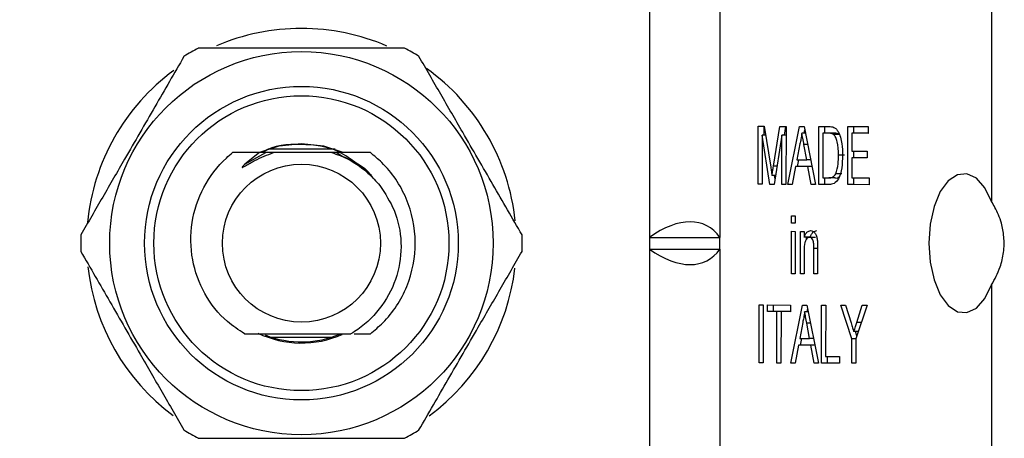
# Model space of a CAD drawing. Extents: x 146 to 260, y 89 to 253.
# Drawn here: x 179 to 200, y 107 to 116 of the extents above; entities that cross this region are included whole.
import ezdxf

# ---------------------------------------------------------------- set-up
doc = ezdxf.new("R2010")
doc.units = 0
doc.layers.get('0').update_dxf_attribs({"linetype": 'CONTINUOUS'})

msp = doc.modelspace()

# ---------------------------------------------------------------- linework, layer by layer
at = {"color": 7, "linetype": 'CONTINUOUS'}
for p, q in [((192.383, 115.815), (192.383, 110.94)), ((193.899, 115.815), (193.899, 110.94)), ((199.745, 115.815), (199.745, 111.713)), ((194.719, 112.083), (194.72, 113.333)), ((194.72, 113.333), (194.853, 113.332)), ((194.808, 113.14), (194.807, 112.083)), ((194.973, 112.082), (194.808, 113.14)), ((194.883, 113.14), (194.808, 113.14)), ((194.85, 113.14), (194.85, 113.332)), ((194.853, 113.332), (194.992, 112.455)), ((195.051, 112.47), (195.19, 113.331)), ((195.19, 113.331), (195.321, 113.331)), ((195.289, 113.139), (195.32, 113.331)), ((195.321, 113.331), (195.32, 112.081)), ((195.363, 112.081), (195.612, 113.33)), ((195.612, 113.33), (195.711, 113.329)), ((195.74, 113.185), (195.662, 113.185)), ((195.711, 113.329), (195.959, 112.079)), ((195.713, 113.185), (195.727, 113.253)), ((196.025, 112.078), (196.026, 113.328)), ((196.026, 113.328), (196.24, 113.328)), ((196.241, 113.183), (196.114, 113.184)), ((196.114, 113.184), (196.114, 112.222)), ((196.244, 113.184), (196.114, 113.184)), ((196.156, 113.184), (196.156, 113.328)), ((196.371, 113.183), (196.241, 113.183)), ((196.371, 113.183), (196.244, 113.184)), ((196.474, 113.157), (196.344, 113.157)), ((196.65, 112.076), (196.651, 113.326)), ((196.651, 113.326), (197.092, 113.325)), ((196.739, 113.182), (196.739, 112.797)), ((197.092, 113.18), (196.739, 113.182)), ((196.869, 113.182), (196.739, 113.182)), ((196.781, 113.182), (196.781, 113.326)), ((197.092, 113.181), (196.869, 113.182)), ((197.092, 113.325), (197.092, 113.18)), ((195.233, 113.139), (195.065, 112.082)), ((195.232, 112.081), (195.233, 113.139)), ((195.321, 113.139), (195.233, 113.139)), ((195.619, 112.955), (195.554, 112.609)), ((195.768, 112.608), (195.707, 112.937)), ((183.99, 112.765), (183.675, 112.518)), ((183.675, 112.518), (184.131, 112.765)), ((184.131, 112.765), (183.99, 112.765)), ((185.616, 112.84), (184.171, 112.84)), ((196.739, 112.797), (197.068, 112.796)), ((196.781, 112.653), (196.781, 112.797)), ((197.068, 112.796), (197.067, 112.652)), ((195.554, 112.609), (195.768, 112.608)), ((195.569, 112.465), (195.598, 112.609)), ((195.854, 112.608), (195.768, 112.608)), ((196.58, 112.711), (196.45, 112.711)), ((196.739, 112.653), (196.739, 112.22)), ((197.067, 112.652), (196.739, 112.653)), ((196.869, 112.653), (196.739, 112.653)), ((197.067, 112.652), (196.869, 112.653)), ((195.528, 112.465), (195.456, 112.08)), ((195.794, 112.464), (195.528, 112.465)), ((195.658, 112.465), (195.528, 112.465)), ((195.882, 112.464), (195.658, 112.465)), ((195.865, 112.079), (195.794, 112.464)), ((195.882, 112.464), (195.794, 112.464)), ((196.52, 112.31), (196.39, 112.31)), ((194.807, 112.083), (194.719, 112.083)), ((194.807, 112.083), (194.719, 112.083)), ((195.065, 112.082), (194.973, 112.082)), ((195.065, 112.082), (194.973, 112.082)), ((195.095, 112.271), (195.02, 112.271)), ((195.084, 112.202), (195.074, 112.271)), ((195.32, 112.081), (195.232, 112.081)), ((195.32, 112.081), (195.232, 112.081)), ((195.456, 112.08), (195.363, 112.081)), ((195.456, 112.081), (195.363, 112.081)), ((196.114, 112.222), (196.242, 112.222)), ((196.155, 112.078), (196.155, 112.222)), ((196.372, 112.222), (196.242, 112.222)), ((196.739, 112.22), (197.107, 112.219)), ((196.78, 112.076), (196.78, 112.22)), ((197.107, 112.219), (197.107, 112.075)), ((195.959, 112.079), (195.865, 112.079)), ((195.958, 112.079), (195.865, 112.079)), ((196.249, 112.078), (196.025, 112.078)), ((196.155, 112.078), (196.025, 112.078)), ((196.251, 112.078), (196.155, 112.078)), ((197.107, 112.075), (196.65, 112.076)), ((196.78, 112.076), (196.65, 112.076)), ((197.107, 112.075), (196.78, 112.076)), ((195.44, 111.407), (195.52, 111.407)), ((195.44, 111.247), (195.44, 111.407)), ((195.52, 111.247), (195.44, 111.247)), ((195.52, 111.247), (195.44, 111.247)), ((195.52, 111.407), (195.52, 111.247)), ((195.439, 111.071), (195.52, 111.07)), ((195.439, 110.157), (195.439, 111.071)), ((195.52, 111.07), (195.519, 110.157)), ((195.631, 110.157), (195.632, 111.07)), ((195.632, 111.07), (195.712, 111.07)), ((195.712, 111.07), (195.712, 110.942)), ((192.383, 110.94), (193.899, 110.94)), ((192.383, 110.94), (192.383, 110.69)), ((193.899, 110.69), (193.899, 110.94)), ((195.842, 110.942), (195.712, 110.942)), ((195.762, 110.9), (195.762, 110.942)), ((195.958, 110.941), (195.829, 110.941)), ((192.383, 110.69), (192.383, 104.815)), ((192.383, 110.69), (193.899, 110.69)), ((193.899, 110.69), (193.899, 104.815)), ((195.712, 110.646), (195.711, 110.156)), ((195.919, 110.156), (195.92, 110.701)), ((196, 110.714), (196, 110.155)), ((195.519, 110.157), (195.439, 110.157)), ((195.519, 110.157), (195.439, 110.157)), ((195.711, 110.156), (195.631, 110.157)), ((195.711, 110.157), (195.631, 110.157)), ((196, 110.155), (195.919, 110.156)), ((196, 110.156), (195.919, 110.156)), ((199.745, 109.917), (199.745, 104.815)), ((194.74, 108.237), (194.741, 109.487)), ((194.741, 109.487), (194.829, 109.486)), ((194.829, 109.486), (194.828, 108.236)), ((194.925, 109.486), (195.414, 109.484)), ((194.925, 109.342), (194.925, 109.486)), ((195.125, 109.341), (194.925, 109.342)), ((195.055, 109.342), (194.925, 109.342)), ((195.055, 109.342), (195.055, 109.486)), ((195.255, 109.341), (195.055, 109.342)), ((195.124, 108.235), (195.125, 109.341)), ((195.255, 109.341), (195.125, 109.341)), ((195.214, 109.341), (195.213, 108.235)), ((195.414, 109.34), (195.214, 109.341)), ((195.343, 109.341), (195.214, 109.341)), ((195.255, 109.341), (195.255, 109.341)), ((195.414, 109.341), (195.343, 109.341)), ((195.414, 109.484), (195.414, 109.34)), ((195.424, 108.234), (195.673, 109.483)), ((195.673, 109.483), (195.772, 109.483)), ((195.801, 109.339), (195.722, 109.339)), ((195.772, 109.483), (196.019, 108.232)), ((195.774, 109.339), (195.787, 109.406)), ((196.086, 108.232), (196.087, 109.482)), ((196.087, 109.482), (196.175, 109.482)), ((196.175, 109.482), (196.174, 108.376)), ((196.497, 109.481), (196.601, 109.48)), ((196.736, 108.759), (196.497, 109.481)), ((196.601, 109.48), (196.722, 109.098)), ((197.066, 109.479), (196.825, 108.759)), ((196.844, 109.111), (196.961, 109.479)), ((196.961, 109.479), (197.066, 109.479)), ((195.68, 109.108), (195.615, 108.762)), ((195.829, 108.762), (195.768, 109.09)), ((196.876, 108.911), (196.781, 108.911)), ((196.846, 108.822), (196.816, 108.911)), ((184.249, 108.79), (185.538, 108.79)), ((186.03, 108.865), (186.377, 108.865)), ((195.615, 108.762), (195.829, 108.762)), ((195.63, 108.618), (195.659, 108.762)), ((195.915, 108.762), (195.829, 108.762)), ((196.736, 108.23), (196.736, 108.759)), ((196.825, 108.759), (196.736, 108.759)), ((196.825, 108.759), (196.824, 108.229)), ((195.589, 108.618), (195.517, 108.234)), ((195.855, 108.617), (195.589, 108.618)), ((195.718, 108.618), (195.589, 108.618)), ((195.943, 108.618), (195.718, 108.618)), ((195.926, 108.233), (195.855, 108.617)), ((195.943, 108.617), (195.855, 108.617)), ((196.174, 108.376), (196.471, 108.375)), ((196.216, 108.232), (196.216, 108.376)), ((196.471, 108.375), (196.471, 108.231)), ((194.828, 108.236), (194.74, 108.237)), ((194.828, 108.237), (194.74, 108.237)), ((195.213, 108.235), (195.124, 108.235)), ((195.213, 108.235), (195.124, 108.235)), ((195.517, 108.234), (195.424, 108.234)), ((195.517, 108.234), (195.424, 108.234)), ((196.019, 108.232), (195.926, 108.233)), ((196.019, 108.233), (195.926, 108.233)), ((196.471, 108.231), (196.086, 108.232)), ((196.216, 108.232), (196.086, 108.232)), ((196.471, 108.231), (196.216, 108.232)), ((196.824, 108.229), (196.736, 108.23)), ((196.824, 108.23), (196.736, 108.23))]:
    msp.add_line(p, q, dxfattribs=at)
at = {"color": 8, "linetype": 'CONTINUOUS'}
for p, q in [((195.789, 112.937), (195.707, 112.937)), ((185.657, 112.765), (185.772, 112.69)), ((195.127, 112.47), (195.051, 112.47)), ((196, 110.701), (195.92, 110.701)), ((195.85, 109.09), (195.768, 109.09)), ((196.943, 109.111), (196.844, 109.111))]:
    msp.add_line(p, q, dxfattribs=at)
at = {"color": 7, "linetype": 'CONTINUOUS', "flags": 128}
for points in [[(184.021, 112.78), (184.415, 112.911), (184.894, 112.965)], [(184.894, 112.965), (185.372, 112.911), (185.781, 112.773)], [(199.745, 111.713), (199.598, 112.008), (199.417, 112.212), (199.215, 112.308), (199.008, 112.29), (198.811, 112.159), (198.639, 111.925), (198.506, 111.606), (198.422, 111.226), (198.394, 110.815), (198.422, 110.404), (198.506, 110.024), (198.639, 109.705), (198.811, 109.471), (199.008, 109.34), (199.215, 109.322), (199.417, 109.418), (199.598, 109.622), (199.745, 109.917)]]:
    msp.add_lwpolyline(points, dxfattribs=at)
at = {"color": 7, "linetype": 'CONTINUOUS'}
for radius in [4.125, 3.375, 3.175, 1.7]:
    msp.add_circle((184.894, 110.815), radius, dxfattribs=at)
for centre, radius, start, end in [((184.894, 110.815), 4.625, 90, 113.2867), ((184.894, 110.815), 4.625, 66.568, 90), ((184.894, 110.815), 4.75, 117.8455, 122.1545), ((184.894, 110.815), 4.75, 57.8455, 62.1545), ((184.894, 110.815), 4.625, 126.4353, 174.4641), ((184.894, 110.815), 4.625, 5.9413, 54.4326), ((184.894, 110.815), 4.75, 177.8455, 182.1545), ((184.894, 110.815), 4.75, 357.8455, 2.1545), ((184.894, 110.815), 4.625, 186.3285, 233.3015), ((184.894, 110.815), 4.625, 306.4603, 353.3514), ((184.044, 109.965), 6.5, 180, 270), ((184.894, 110.815), 2.15, 244.1799, 294.0492), ((184.894, 110.815), 2.125, 248.4509, 293.472), ((184.894, 110.815), 4.75, 237.8455, 242.1545), ((184.894, 110.815), 4.75, 297.8455, 302.1545)]:
    msp.add_arc(centre, radius, start, end, dxfattribs=at)
for centre, major_axis, start_param, end_param in [((192.383, 108.776), (1.23, 2.418), 6.01578, 7.062978), ((192.383, 112.854), (-1.23, 2.418), 2.3618, 3.408998)]:
    msp.add_ellipse(centre, major_axis=major_axis, ratio=0.514688, start_param=start_param, end_param=end_param, dxfattribs=at)
for points, knots in [([(182.366, 114.836), (182.159, 114.478), (181.739, 113.752), (181.148, 112.727), (180.613, 111.801), (180.303, 111.264), (180.147, 110.994)], [0, 0, 0, 0, 0.283856, 0.574172, 0.785714, 1, 1, 1, 1]), ([(187.112, 115.015), (186.599, 115.015), (185.685, 115.015), (184.323, 115.015), (183.359, 115.015), (182.814, 115.015), (182.675, 115.015)], [0, 0, 0, 0, 0.350942, 0.623886, 0.90419, 1, 1, 1, 1]), ([(189.64, 110.994), (189.433, 111.352), (189.014, 112.078), (188.422, 113.103), (187.888, 114.029), (187.578, 114.566), (187.422, 114.836)], [0, 0, 0, 0, 0.283856, 0.574172, 0.785714, 1, 1, 1, 1]), ([(195.662, 113.185), (195.656, 113.141), (195.645, 113.061), (195.627, 112.987), (195.619, 112.955)], [0, 0, 0, 0, 0.559914, 1, 1, 1, 1]), ([(195.707, 112.937), (195.699, 112.983), (195.684, 113.066), (195.668, 113.149), (195.662, 113.185)], [0, 0, 0, 0, 0.560003, 1, 1, 1, 1]), ([(196.24, 113.328), (196.261, 113.327), (196.298, 113.327), (196.334, 113.315), (196.35, 113.309)], [0, 0, 0, 0, 0.5601685, 1, 1, 1, 1]), ([(196.344, 113.157), (196.325, 113.167), (196.291, 113.183), (196.256, 113.183), (196.241, 113.183)], [0, 0, 0, 0, 0.559248, 1, 1, 1, 1]), ([(196.45, 112.711), (196.448, 112.811), (196.444, 112.949), (196.394, 113.098), (196.361, 113.138), (196.344, 113.157)], [0, 0, 0, 0, 0.559148, 0.78004, 1, 1, 1, 1]), ([(196.35, 113.309), (196.369, 113.299), (196.402, 113.279), (196.429, 113.238), (196.441, 113.219)], [0, 0, 0, 0, 0.559853, 1, 1, 1, 1]), ([(196.474, 113.157), (196.455, 113.167), (196.421, 113.183), (196.386, 113.183), (196.371, 113.183)], [0, 0, 0, 0, 0.559256, 1, 1, 1, 1]), ([(196.441, 113.219), (196.46, 113.181), (196.496, 113.105), (196.532, 112.927), (196.536, 112.791), (196.539, 112.708)], [0, 0, 0, 0, 0.279769, 0.559929, 1, 1, 1, 1]), ([(186.089, 112.523), (185.962, 112.619), (185.612, 112.884), (184.889, 112.965), (184.298, 112.928), (184.067, 112.772), (184.066, 112.771)], [0, 0, 0, 0, 0.220576, 0.609094, 0.997613, 1, 1, 1, 1]), ([(183.669, 108.865), (183.543, 108.948), (183.202, 109.174), (182.78, 109.712), (182.509, 110.458), (182.496, 111.265), (182.755, 112.035), (183.121, 112.517), (183.368, 112.727), (183.413, 112.765)], [0, 0, 0, 0, 0.09881, 0.26777, 0.437195, 0.611969, 0.786749, 0.961378, 1, 1, 1, 1]), ([(183.99, 112.765), (183.839, 112.765), (183.643, 112.765), (183.457, 112.765), (183.413, 112.765)], [0, 0, 0, 0, 0.764199, 1, 1, 1, 1]), ([(183.675, 112.518), (183.662, 112.505), (183.643, 112.486), (183.625, 112.464), (183.619, 112.454), (183.618, 112.451), (183.618, 112.449), (183.619, 112.448), (183.62, 112.447), (183.622, 112.447), (183.627, 112.447), (183.65, 112.457), (183.737, 112.509), (183.946, 112.636), (184.157, 112.714), (184.294, 112.765)], [0, 0, 0, 0, 0.063839, 0.0958252, 0.1038287, 0.1069541, 0.1101083, 0.1120081, 0.1139168, 0.1163795, 0.1207766, 0.135481, 0.2052312, 0.4823474, 1, 1, 1, 1]), ([(184.294, 112.765), (184.294, 112.765), (184.293, 112.765), (184.286, 112.765), (184.261, 112.765), (184.208, 112.765), (184.159, 112.765), (184.131, 112.765)], [0, 0, 0, 0, 0.053542, 0.122452, 0.235597, 0.550129, 1, 1, 1, 1]), ([(185.545, 112.765), (185.412, 112.765), (185.054, 112.765), (184.62, 112.765), (184.345, 112.765), (184.294, 112.765)], [0, 0, 0, 0, 0.325214, 0.875535, 1, 1, 1, 1]), ([(185.545, 112.765), (185.605, 112.745), (185.888, 112.648), (186.26, 112.419), (186.499, 112.149), (186.581, 112.056)], [0, 0, 0, 0, 0.149418, 0.707337, 1, 1, 1, 1]), ([(185.657, 112.765), (185.624, 112.765), (185.585, 112.765), (185.551, 112.765), (185.545, 112.765)], [0, 0, 0, 0, 0.835454, 1, 1, 1, 1]), ([(186.377, 112.765), (186.282, 112.765), (186.046, 112.765), (185.803, 112.765), (185.657, 112.765)], [0, 0, 0, 0, 0.400458, 1, 1, 1, 1]), ([(186.377, 108.865), (186.469, 108.942), (186.801, 109.219), (187.221, 109.872), (187.409, 110.833), (187.208, 111.791), (186.784, 112.428), (186.46, 112.696), (186.377, 112.765)], [0, 0, 0, 0, 0.080122, 0.288653, 0.503885, 0.719117, 0.927648, 1, 1, 1, 1]), ([(185.772, 112.69), (186.003, 112.588), (186.264, 112.473), (186.412, 112.243), (186.428, 112.217)], [0, 0, 0, 0, 0.88811, 1, 1, 1, 1]), ([(196.539, 112.708), (196.535, 112.617), (196.529, 112.435), (196.465, 112.2), (196.357, 112.086), (196.285, 112.08), (196.249, 112.078)], [0, 0, 0, 0, 0.28084, 0.559951, 0.77907, 1, 1, 1, 1]), ([(196.39, 112.31), (196.411, 112.379), (196.449, 112.503), (196.45, 112.647), (196.45, 112.711)], [0, 0, 0, 0, 0.5574525, 1, 1, 1, 1]), ([(194.992, 112.455), (194.997, 112.421), (195.007, 112.359), (195.016, 112.298), (195.02, 112.271)], [0, 0, 0, 0, 0.560002, 1, 1, 1, 1]), ([(195.02, 112.271), (195.025, 112.308), (195.036, 112.375), (195.046, 112.441), (195.051, 112.47)], [0, 0, 0, 0, 0.559996, 1, 1, 1, 1]), ([(196.242, 112.222), (196.273, 112.222), (196.327, 112.222), (196.371, 112.283), (196.39, 112.31)], [0, 0, 0, 0, 0.561858, 1, 1, 1, 1]), ([(196.372, 112.222), (196.403, 112.217), (196.435, 112.212), (196.46, 112.241), (196.461, 112.242)], [0, 0, 0, 0, 0.994448, 1, 1, 1, 1]), ([(186.581, 112.056), (186.694, 111.883), (186.938, 111.512), (187.073, 110.827), (186.985, 110.105), (186.655, 109.447), (186.264, 109.056), (186.009, 108.896), (185.96, 108.865)], [0, 0, 0, 0, 0.167654, 0.360932, 0.557164, 0.75337, 0.952289, 1, 1, 1, 1]), ([(199.745, 109.917), (199.812, 110.038), (199.922, 110.237), (200.014, 110.614), (200.02, 110.946), (199.954, 111.288), (199.848, 111.538), (199.769, 111.671), (199.745, 111.713)], [0, 0, 0, 0, 0.247944, 0.405991, 0.564909, 0.708833, 0.91003, 1, 1, 1, 1]), ([(195.712, 110.942), (195.721, 110.966), (195.74, 111.015), (195.787, 111.074), (195.827, 111.081), (195.851, 111.085)], [0, 0, 0, 0, 0.280551, 0.560819, 1, 1, 1, 1]), ([(195.842, 110.942), (195.851, 110.966), (195.87, 111.015), (195.917, 111.074), (195.957, 111.081), (195.981, 111.085)], [0, 0, 0, 0, 0.280555, 0.560813, 1, 1, 1, 1]), ([(195.851, 111.085), (195.87, 111.082), (195.907, 111.076), (195.955, 111.028), (195.985, 110.949), (195.992, 110.893), (195.996, 110.864)], [0, 0, 0, 0, 0.2802155, 0.5599724, 0.7796365, 1, 1, 1, 1]), ([(195.829, 110.941), (195.815, 110.939), (195.788, 110.935), (195.752, 110.896), (195.714, 110.804), (195.712, 110.711), (195.712, 110.646)], [0, 0, 0, 0, 0.187273, 0.374358, 0.560537, 1, 1, 1, 1]), ([(195.92, 110.701), (195.92, 110.733), (195.92, 110.798), (195.903, 110.886), (195.867, 110.934), (195.841, 110.939), (195.829, 110.941)], [0, 0, 0, 0, 0.281679, 0.559782, 0.779581, 1, 1, 1, 1]), ([(195.996, 110.864), (195.997, 110.836), (196, 110.786), (196, 110.736), (196, 110.714)], [0, 0, 0, 0, 0.559791, 1, 1, 1, 1]), ([(180.147, 110.636), (180.354, 110.278), (180.773, 109.552), (181.365, 108.527), (181.9, 107.601), (182.21, 107.064), (182.366, 106.794)], [0, 0, 0, 0, 0.283856, 0.574172, 0.785714, 1, 1, 1, 1]), ([(187.422, 106.794), (187.629, 107.152), (188.048, 107.878), (188.64, 108.903), (189.174, 109.829), (189.484, 110.366), (189.64, 110.636)], [0, 0, 0, 0, 0.283856, 0.574172, 0.785714, 1, 1, 1, 1]), ([(195.722, 109.339), (195.716, 109.294), (195.706, 109.215), (195.688, 109.141), (195.68, 109.108)], [0, 0, 0, 0, 0.559913, 1, 1, 1, 1]), ([(195.768, 109.09), (195.76, 109.137), (195.744, 109.22), (195.729, 109.303), (195.722, 109.339)], [0, 0, 0, 0, 0.560002, 1, 1, 1, 1]), ([(196.722, 109.098), (196.733, 109.063), (196.752, 109.001), (196.772, 108.939), (196.781, 108.911)], [0, 0, 0, 0, 0.560004, 1, 1, 1, 1]), ([(196.781, 108.911), (196.793, 108.949), (196.814, 109.015), (196.835, 109.082), (196.844, 109.111)], [0, 0, 0, 0, 0.5600009, 1, 1, 1, 1]), ([(183.669, 108.865), (183.922, 108.865), (184.388, 108.865), (185.149, 108.865), (185.651, 108.865), (185.911, 108.865), (185.96, 108.865)], [0, 0, 0, 0, 0.349411, 0.641123, 0.931887, 1, 1, 1, 1]), ([(182.675, 106.615), (182.814, 106.615), (183.349, 106.615), (184.312, 106.615), (185.675, 106.615), (186.599, 106.615), (187.112, 106.615)], [0, 0, 0, 0, 0.09581, 0.369092, 0.649056, 1, 1, 1, 1])]:
    msp.add_open_spline(points, degree=3, knots=knots, dxfattribs=at)

doc.saveas('drawing.dxf')
